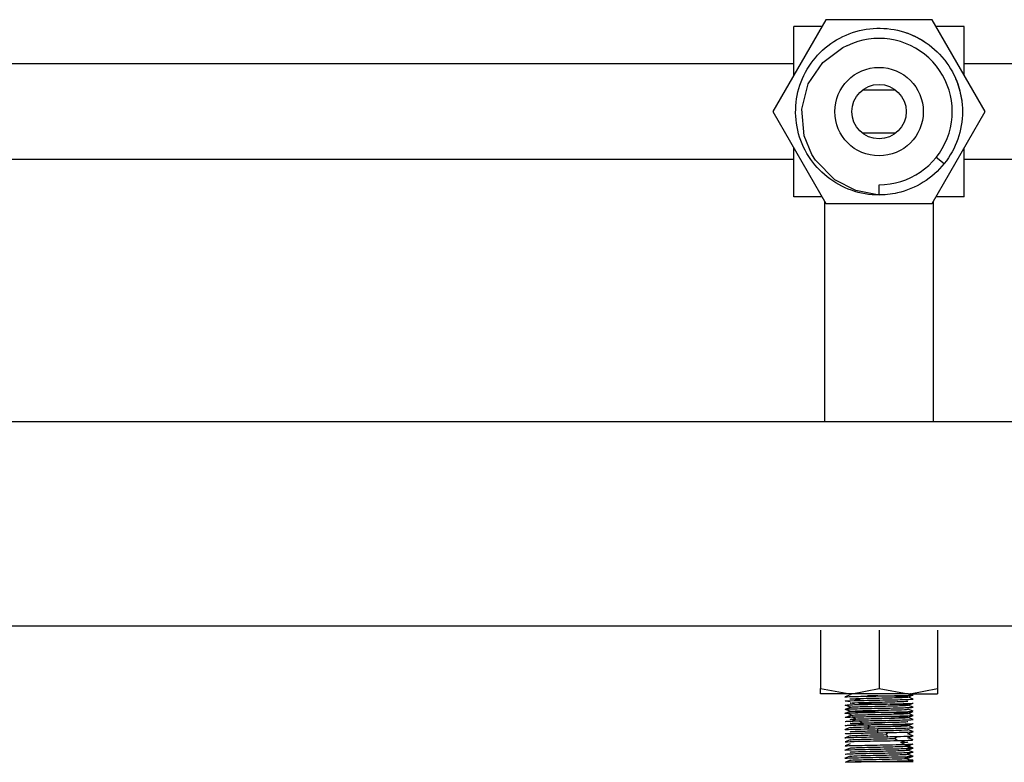
# Model space of a CAD drawing. Units: millimetres. Extents: x 132 to 3760, y -2507 to 2358.
# Drawn here: x 1545 to 1690, y 616 to 725 of the extents above; entities that cross this region are included whole.
import ezdxf

# ---------------------------------------------------------------- set-up
doc = ezdxf.new("R2010")
doc.units = ezdxf.units.MM
doc.layers.get('0').update_dxf_attribs({"lineweight": 35})

msp = doc.modelspace()

# ---------------------------------------------------------------- linework, layer by layer
at = {"lineweight": -3}
for p, q in [((1663.77, 724.87), (1655.98, 711.37)), ((1679.36, 724.87), (1663.77, 724.87)), ((1687.16, 711.37), (1679.36, 724.87)), ((1663.2, 723.87), (1659.07, 723.87)), ((1659.07, 716.72), (1659.07, 723.87)), ((1684.07, 723.87), (1679.94, 723.87)), ((1684.07, 716.72), (1684.07, 723.87)), ((1663.31, 718.59), (1666.27, 720.77)), ((1666.27, 720.77), (1666.9, 721.06)), ((1659.07, 718.37), (1414.07, 718.37)), ((1661.17, 715.44), (1663.31, 718.59)), ((1707.57, 718.37), (1684.07, 718.37)), ((1660.22, 711.75), (1661.17, 715.44)), ((1669.15, 714.56), (1673.99, 714.56)), ((1660.58, 707.82), (1660.22, 711.75)), ((1655.98, 711.37), (1663.77, 697.87)), ((1679.36, 697.87), (1687.16, 711.37)), ((1661.72, 705.08), (1660.58, 707.82)), ((1673.99, 708.19), (1669.15, 708.19)), ((1659.07, 698.87), (1659.07, 706.02)), ((1684.07, 698.87), (1684.07, 706.02)), ((1414.07, 704.37), (1659.07, 704.37)), ((1662.24, 704.25), (1661.72, 705.08)), ((1679.97, 704.67), (1681.15, 703.74)), ((1684.07, 704.37), (1707.57, 704.37)), ((1665.09, 701.36), (1662.24, 704.25)), ((1668.17, 699.77), (1665.09, 701.36)), ((1671.57, 699.12), (1671.57, 700.62)), ((1663.2, 698.87), (1659.07, 698.87)), ((1671.57, 699.12), (1668.17, 699.77)), ((1684.07, 698.87), (1679.94, 698.87)), ((1663.57, 698.23), (1663.57, 665.87)), ((1663.77, 697.87), (1679.36, 697.87)), ((1679.57, 665.87), (1679.57, 698.23)), ((441.57, 665.87), (1821.57, 665.87)), ((441.57, 635.87), (1821.57, 635.87)), ((1662.99, 635.19), (1662.99, 634.32)), ((1671.57, 635.19), (1671.57, 626.64)), ((1680.14, 635.19), (1680.14, 634.32)), ((1662.99, 634.32), (1662.99, 627.51)), ((1680.14, 634.32), (1680.14, 627.51)), ((1662.99, 627.51), (1662.99, 626.64)), ((1662.99, 626.32), (1662.99, 626.64)), ((1662.99, 626.64), (1667.28, 625.87)), ((1662.99, 625.87), (1662.99, 626.32)), ((1667.59, 625.88), (1671.57, 626.64)), ((1671.57, 626.64), (1675.86, 625.87)), ((1676.16, 625.88), (1680.14, 626.64)), ((1680.14, 627.51), (1680.14, 626.64)), ((1680.14, 626.64), (1680.14, 626.32)), ((1680.14, 626.32), (1680.14, 625.87)), ((1667.28, 625.87), (1662.99, 625.87)), ((1667.33, 625.7), (1666.58, 625.4)), ((1667.28, 625.87), (1667.59, 625.88)), ((1675.86, 625.87), (1667.28, 625.87)), ((1675.81, 625.39), (1676.56, 625.7)), ((1676.56, 625.1), (1675.82, 625.4)), ((1675.86, 625.87), (1676.16, 625.88)), ((1675.86, 625.87), (1680.14, 625.87)), ((1676.17, 625.86), (1676.14, 625.87)), ((1676.56, 625.7), (1676.17, 625.86)), ((1667.32, 623.3), (1666.57, 623.6)), ((1666.57, 623.59), (1667.31, 623.3)), ((1666.74, 623.57), (1666.69, 623.55)), ((1666.69, 623.55), (1666.74, 623.57)), ((1667.45, 623.92), (1666.72, 623.62)), ((1667.4, 623.9), (1666.74, 624.17)), ((1675.81, 624.19), (1676.56, 624.49)), ((1676.56, 623.3), (1675.81, 623.6)), ((1676.56, 623.9), (1675.82, 624.2)), ((1666.57, 623), (1666.7, 623.05)), ((1667.37, 622.68), (1666.68, 622.4)), ((1666.7, 623.05), (1666.75, 623.07)), ((1666.75, 623.07), (1666.9, 623.13)), ((1667.56, 622.73), (1666.85, 623.03)), ((1666.85, 622.43), (1667.17, 622.57)), ((1666.9, 623.13), (1667.32, 623.3)), ((1667.17, 622.57), (1667.56, 622.73)), ((1667.31, 623.3), (1667.33, 623.29)), ((1668.15, 622.16), (1667.55, 622.46)), ((1667.55, 621.86), (1668.15, 622.16)), ((1675.81, 622.99), (1676.56, 623.29)), ((1675.81, 622.39), (1676.56, 622.7)), ((1676.34, 622.79), (1675.82, 623)), ((1676.56, 622.1), (1675.82, 622.4)), ((1676.56, 622.7), (1676.34, 622.79)), ((1667.33, 620.9), (1666.58, 620.6)), ((1669.04, 621.59), (1668.6, 621.89)), ((1668.6, 621.29), (1669.04, 621.59)), ((1670.16, 621.02), (1669.92, 621.32)), ((1669.92, 620.72), (1670.16, 621.02)), ((1671.41, 620.45), (1671.38, 620.75)), ((1671.38, 620.15), (1671.41, 620.45)), ((1675.81, 621.19), (1676.56, 621.49)), ((1676.37, 620.38), (1675.81, 620.61)), ((1676.56, 620.9), (1675.82, 621.2)), ((1667.33, 619.7), (1666.58, 619.4)), ((1667.33, 619.11), (1666.58, 618.8)), ((1672.67, 619.87), (1672.86, 620.17)), ((1672.86, 619.57), (1672.67, 619.87)), ((1673.83, 619.3), (1674.23, 619.6)), ((1674.23, 619), (1673.83, 619.3)), ((1674.79, 618.73), (1675.36, 619.03)), ((1675.8, 619.99), (1676.38, 620.22)), ((1675.8, 619.39), (1676.55, 619.69)), ((1676.29, 619.81), (1675.82, 620)), ((1676.22, 619.24), (1675.82, 619.4)), ((1676.56, 619.1), (1676.22, 619.24)), ((1676.56, 619.7), (1676.29, 619.81)), ((1676.56, 620.3), (1676.37, 620.38)), ((1676.38, 620.22), (1676.56, 620.29)), ((1667.33, 618.5), (1666.57, 618.2)), ((1667.33, 617.9), (1666.58, 617.6)), ((1675.36, 618.43), (1674.79, 618.73)), ((1675.46, 618.16), (1676.15, 618.46)), ((1676.15, 617.86), (1675.46, 618.16)), ((1675.83, 617.53), (1675.58, 617.63)), ((1676.5, 617.91), (1675.76, 618.21)), ((1675.79, 618.21), (1676.22, 618.39)), ((1675.79, 617.59), (1676.27, 617.78)), ((1676.4, 617.35), (1675.79, 617.59)), ((1676.22, 618.39), (1676.29, 618.41)), ((1676.27, 617.78), (1676.3, 617.79)), ((1676.29, 618.41), (1676.53, 618.51)), ((1676.3, 617.79), (1676.54, 617.89)), ((1667.33, 616.7), (1666.58, 616.4)), ((1675.64, 616.97), (1676.37, 617.27)), ((1676.24, 616.75), (1675.69, 616.98)), ((1675.99, 616.15), (1675.71, 616.27)), ((1676.15, 616.85), (1675.75, 617.02)), ((1675.78, 616.39), (1676.09, 616.51)), ((1676.05, 617.14), (1676.39, 617.28)), ((1676.09, 616.51), (1676.35, 616.62)), ((1676.27, 616.8), (1676.15, 616.85)), ((1676.41, 616.68), (1676.24, 616.75)), ((1676.3, 616.79), (1676.27, 616.8)), ((1676.36, 616.77), (1676.3, 616.79)), ((1676.35, 616.62), (1676.47, 616.66)), ((1676.48, 616.72), (1676.36, 616.77)), ((1676.52, 617.29), (1676.4, 617.35)), ((1676.42, 616.68), (1676.41, 616.68)), ((1676.47, 616.66), (1676.53, 616.69)), ((1676.54, 617.29), (1676.52, 617.29)), ((1667.33, 616.11), (1666.58, 615.8)), ((1666.75, 615.87), (1666.88, 615.87)), ((1666.88, 615.87), (1667.5, 615.87)), ((1667.5, 615.87), (1668.03, 615.87)), ((1676.57, 615.87), (1668.05, 615.87))]:
    msp.add_line(p, q, dxfattribs=at)
for radius in [6.5, 4]:
    msp.add_circle((1671.57, 711.37), radius, dxfattribs=at)
msp.add_arc((1671.57, 711.37), 10.75, 270, 115.7143, dxfattribs=at)
for points, knots in [([(1661.25, 704.78), (1660.49, 705.96), (1659.94, 707.27), (1659.01, 711.34), (1659.33, 714.2), (1661.73, 719.18), (1663.77, 721.21), (1668.74, 723.61), (1671.6, 723.93), (1676.99, 722.7), (1679.42, 721.17), (1681.17, 718.98), (1681.2, 718.94), (1681.23, 718.91)], [0, 0, 0, 0, 25364.533671, 25364.533671, 74980.467065, 74980.467065, 124596.40046, 124596.40046, 174212.333854, 174212.333854, 223828.267248, 223828.267248, 224612.999598, 224612.999598, 224612.999598, 224612.999598]), ([(1681.23, 718.91), (1682.9, 716.77), (1683.82, 714.09), (1683.82, 708.61), (1682.87, 705.9), (1681.15, 703.74)], [0, 0, 0, 0, 49776.448512, 49776.448512, 100352.819789, 100352.819789, 100352.819789, 100352.819789]), ([(1671.57, 699.12), (1668.81, 699.12), (1666.09, 700.08), (1662.88, 702.64), (1661.97, 703.65), (1661.25, 704.78)], [0, 0, 0, 0, 51123.273401, 51123.273401, 76111.434537, 76111.434537, 76111.434537, 76111.434537]), ([(1678.06, 700.99), (1676.9, 700.27), (1675.63, 699.74), (1673.32, 699.21), (1672.33, 699.11), (1671.34, 699.13)], [0, 0, 0, 0, 30177.272366, 30177.272366, 52083.784779, 52083.784779, 52083.784779, 52083.784779]), ([(1666.61, 625.39), (1666.61, 625.39), (1666.6, 625.39), (1666.56, 625.39), (1666.56, 625.4), (1666.59, 625.41)], [0, 0, 0, 0, 1758.78641, 1758.78641, 16077.453733, 16077.453733, 16077.453733, 16077.453733]), ([(1666.66, 624.82), (1666.89, 624.84), (1667.6, 624.86), (1669.6, 624.91), (1670.89, 624.94), (1673.37, 624.98), (1674.55, 625.01), (1676.13, 625.05), (1676.57, 625.08), (1676.57, 625.1)], [0, 0, 0, 0, 8033.63083, 8033.63083, 16067.261659, 16067.261659, 24100.892489, 24100.892489, 31762.319727, 31762.319727, 31762.319727, 31762.319727]), ([(1667.35, 625.09), (1667.23, 625.11), (1667.52, 625.14), (1668.77, 625.18), (1669.75, 625.21), (1671.81, 625.25), (1672.94, 625.28), (1674.72, 625.33), (1675.4, 625.35), (1675.95, 625.4), (1675.82, 625.42), (1674.83, 625.47), (1673.97, 625.49), (1671.98, 625.54), (1670.84, 625.56), (1669.87, 625.59)], [0, 0, 0, 0, 8888.085794, 8888.085794, 17776.171588, 17776.171588, 26664.257382, 26664.257382, 35552.343176, 35552.343176, 44440.42897, 44440.42897, 53328.514764, 53328.514764, 62216.600558, 62216.600558, 62216.600558, 62216.600558]), ([(1667.34, 624.51), (1667.35, 624.51), (1667.37, 624.51), (1667.59, 624.54), (1668.2, 624.56), (1669.89, 624.61), (1671, 624.64), (1673.09, 624.68), (1674.1, 624.71), (1675.39, 624.75), (1675.75, 624.77), (1675.81, 624.79)], [0, 0, 0, 0, 1046.756432, 1046.756432, 10424.885395, 10424.885395, 19803.014357, 19803.014357, 29181.14332, 29181.14332, 37327.586423, 37327.586423, 37327.586423, 37327.586423]), ([(1667.55, 625.46), (1668.29, 625.48), (1669.41, 625.51), (1671.86, 625.55), (1673.17, 625.58), (1674.63, 625.61), (1674.98, 625.62), (1675.3, 625.63)], [0, 0, 0, 0, 9025.089007, 9025.089007, 18050.178015, 18050.178015, 21442.534841, 21442.534841, 21442.534841, 21442.534841]), ([(1667.15, 624.25), (1667.73, 624.27), (1668.74, 624.29), (1671.09, 624.34), (1672.43, 624.36), (1674.71, 624.41), (1675.65, 624.44), (1676.39, 624.47), (1676.53, 624.48), (1676.56, 624.49)], [0, 0, 0, 0, 8207.60769, 8207.60769, 16415.21538, 16415.21538, 24622.82307, 24622.82307, 28555.045264, 28555.045264, 28555.045264, 28555.045264]), ([(1667.32, 623.3), (1667.36, 623.33), (1667.82, 623.35), (1669.31, 623.4), (1670.36, 623.42), (1672.46, 623.47), (1673.54, 623.49), (1675.14, 623.54), (1675.67, 623.56), (1675.8, 623.59), (1675.81, 623.59), (1675.81, 623.59)], [0, 0, 0, 0, 10081.335725, 10081.335725, 20162.67145, 20162.67145, 30244.007175, 30244.007175, 40325.3429, 40325.3429, 41008.177216, 41008.177216, 41008.177216, 41008.177216]), ([(1667.81, 623.95), (1668.3, 623.97), (1669.17, 623.99), (1671.16, 624.04), (1672.3, 624.06), (1674.23, 624.11), (1675.04, 624.14), (1675.88, 624.18), (1675.93, 624.21), (1675.23, 624.25), (1674.48, 624.28), (1672.62, 624.33), (1671.48, 624.35), (1669.78, 624.39), (1669.14, 624.41), (1668.62, 624.42)], [0, 0, 0, 0, 8491.459641, 8491.459641, 16982.919283, 16982.919283, 25474.378924, 25474.378924, 33965.838566, 33965.838566, 42457.298207, 42457.298207, 50948.757848, 50948.757848, 56686.084842, 56686.084842, 56686.084842, 56686.084842]), ([(1668.03, 623.67), (1668.91, 623.7), (1670.14, 623.72), (1672.63, 623.77), (1673.89, 623.79), (1675.3, 623.83), (1675.69, 623.84), (1675.99, 623.85)], [0, 0, 0, 0, 8584.006771, 8584.006771, 17168.013541, 17168.013541, 21460.016926, 21460.016926, 21460.016926, 21460.016926]), ([(1666.67, 622.38), (1666.64, 622.38), (1666.62, 622.39), (1666.58, 622.39), (1666.57, 622.4), (1666.57, 622.4)], [0, 0, 0, 0, 6626.881083, 6626.881083, 16094.501251, 16094.501251, 16094.501251, 16094.501251]), ([(1666.85, 623.03), (1667.26, 623.05), (1668.13, 623.08), (1670.33, 623.13), (1671.66, 623.15), (1674.07, 623.2), (1675.14, 623.22), (1676.24, 623.26), (1676.49, 623.28), (1676.55, 623.29)], [0, 0, 0, 0, 7814.885331, 7814.885331, 15629.770662, 15629.770662, 23444.655993, 23444.655993, 28563.206659, 28563.206659, 28563.206659, 28563.206659]), ([(1668.66, 622.78), (1668.94, 622.79), (1669.25, 622.79), (1670.51, 622.83), (1671.65, 622.85), (1673.68, 622.9), (1674.61, 622.92), (1675.73, 622.97), (1675.94, 622.99), (1675.55, 623.04), (1674.94, 623.06), (1673.25, 623.11), (1672.14, 623.14), (1670.05, 623.18), (1669.03, 623.21), (1667.98, 623.24), (1667.7, 623.26), (1667.53, 623.27)], [0, 0, 0, 0, 2949.529501, 2949.529501, 11178.357061, 11178.357061, 19407.18462, 19407.18462, 27636.01218, 27636.01218, 35864.83974, 35864.83974, 44093.667299, 44093.667299, 52322.494859, 52322.494859, 56699.036583, 56699.036583, 56699.036583, 56699.036583]), ([(1667.55, 622.46), (1668.29, 622.48), (1669.41, 622.51), (1671.86, 622.55), (1673.17, 622.58), (1675.28, 622.63), (1676.08, 622.65), (1676.4, 622.67)], [0, 0, 0, 0, 7155.173837, 7155.173837, 14310.347675, 14310.347675, 21465.521512, 21465.521512, 21465.521512, 21465.521512]), ([(1668.15, 622.16), (1668.78, 622.18), (1669.74, 622.21), (1671.81, 622.25), (1672.94, 622.28), (1674.72, 622.33), (1675.4, 622.35), (1675.95, 622.4), (1675.82, 622.42), (1674.83, 622.47), (1673.96, 622.49), (1672.52, 622.53), (1672.04, 622.54), (1671.55, 622.55)], [0, 0, 0, 0, 9136.397789, 9136.397789, 18272.795578, 18272.795578, 27409.193367, 27409.193367, 36545.591157, 36545.591157, 45681.988946, 45681.988946, 49847.099964, 49847.099964, 49847.099964, 49847.099964]), ([(1670.95, 621.94), (1671.34, 621.94), (1671.74, 621.95), (1673.37, 621.98), (1674.55, 622.01), (1676.13, 622.05), (1676.57, 622.08), (1676.57, 622.1)], [0, 0, 0, 0, 3462.023378, 3462.023378, 14453.085123, 14453.085123, 24934.923487, 24934.923487, 24934.923487, 24934.923487]), ([(1666.6, 620.59), (1666.57, 620.59), (1666.56, 620.6), (1666.58, 620.6), (1666.59, 620.61), (1666.6, 620.61)], [0, 0, 0, 0, 10339.568695, 10339.568695, 16104.612351, 16104.612351, 16104.612351, 16104.612351]), ([(1667.33, 620.3), (1667.39, 620.33), (1667.84, 620.35), (1669.31, 620.4), (1670.36, 620.42), (1671.41, 620.45)], [0, 0, 0, 0, 9537.25791, 9537.25791, 19334.172914, 19334.172914, 19334.172914, 19334.172914]), ([(1669.29, 621.4), (1668.76, 621.42), (1668.3, 621.43), (1667.7, 621.46), (1667.51, 621.47), (1667.41, 621.48)], [0, 0, 0, 0, 8834.624671, 8834.624671, 16105.548824, 16105.548824, 16105.548824, 16105.548824]), ([(1669.04, 621.59), (1669.89, 621.61), (1671, 621.64), (1673.09, 621.68), (1674.1, 621.71), (1675.39, 621.75), (1675.75, 621.77), (1675.81, 621.79)], [0, 0, 0, 0, 8690.320144, 8690.320144, 17380.640288, 17380.640288, 24929.608624, 24929.608624, 24929.608624, 24929.608624]), ([(1669.92, 621.32), (1671.1, 621.34), (1672.43, 621.36), (1674.71, 621.41), (1675.65, 621.44), (1676.46, 621.47), (1676.6, 621.49), (1676.56, 621.5)], [0, 0, 0, 0, 10928.196522, 10928.196522, 21856.393045, 21856.393045, 28605.673942, 28605.673942, 28605.673942, 28605.673942]), ([(1670.16, 621.02), (1671.16, 621.04), (1672.3, 621.06), (1674.23, 621.11), (1675.04, 621.14), (1675.88, 621.18), (1675.93, 621.21), (1675.23, 621.25), (1674.48, 621.28), (1672.62, 621.33), (1671.48, 621.35), (1670.47, 621.37)], [0, 0, 0, 0, 8860.173987, 8860.173987, 17720.347975, 17720.347975, 26580.521962, 26580.521962, 35440.69595, 35440.69595, 44300.869937, 44300.869937, 44300.869937, 44300.869937]), ([(1671.41, 620.45), (1672.46, 620.47), (1673.54, 620.49), (1675.14, 620.54), (1675.67, 620.56), (1675.8, 620.59), (1675.81, 620.59), (1675.81, 620.59)], [0, 0, 0, 0, 12011.015437, 12011.015437, 24022.030875, 24022.030875, 24952.600095, 24952.600095, 24952.600095, 24952.600095]), ([(1673.95, 620.8), (1674.26, 620.8), (1674.56, 620.81), (1675.77, 620.84), (1676.4, 620.86), (1676.54, 620.89)], [0, 0, 0, 0, 4322.730169, 4322.730169, 19373.044488, 19373.044488, 19373.044488, 19373.044488]), ([(1666.58, 619.99), (1666.55, 620.01), (1666.64, 620.02), (1667.26, 620.05), (1668.13, 620.08), (1669.89, 620.12), (1670.63, 620.13), (1671.38, 620.15)], [0, 0, 0, 0, 6925.238435, 6925.238435, 20447.776333, 20447.776333, 28564.822351, 28564.822351, 28564.822351, 28564.822351]), ([(1666.61, 619.39), (1666.6, 619.39), (1666.6, 619.39), (1666.56, 619.39), (1666.56, 619.4), (1666.59, 619.41)], [0, 0, 0, 0, 746.493435, 746.493435, 16111.565434, 16111.565434, 16111.565434, 16111.565434]), ([(1666.57, 618.8), (1666.58, 618.81), (1666.61, 618.81), (1666.89, 618.84), (1667.6, 618.86), (1669.6, 618.91), (1670.89, 618.94), (1672.87, 618.97), (1673.59, 618.99), (1674.23, 619)], [0, 0, 0, 0, 2096.90561, 2096.90561, 12283.955897, 12283.955897, 22471.006183, 22471.006183, 28585.900964, 28585.900964, 28585.900964, 28585.900964]), ([(1667.35, 619.09), (1667.23, 619.11), (1667.52, 619.14), (1668.77, 619.18), (1669.74, 619.21), (1671.81, 619.25), (1672.94, 619.28), (1673.83, 619.3)], [0, 0, 0, 0, 9527.804875, 9527.804875, 19055.609749, 19055.609749, 28583.414624, 28583.414624, 28583.414624, 28583.414624]), ([(1667.33, 619.7), (1667.35, 619.71), (1667.42, 619.72), (1667.9, 619.75), (1668.65, 619.78), (1670.51, 619.83), (1671.65, 619.85), (1672.67, 619.87)], [0, 0, 0, 0, 3449.297933, 3449.297933, 12459.689858, 12459.689858, 21470.081784, 21470.081784, 21470.081784, 21470.081784]), ([(1667.55, 619.46), (1668.29, 619.48), (1669.41, 619.51), (1671.37, 619.55), (1672.14, 619.56), (1672.86, 619.57)], [0, 0, 0, 0, 10078.093107, 10078.093107, 16127.582017, 16127.582017, 16127.582017, 16127.582017]), ([(1672.86, 620.17), (1674.07, 620.2), (1675.14, 620.22), (1676.22, 620.26), (1676.48, 620.28), (1676.55, 620.29)], [0, 0, 0, 0, 9864.623073, 9864.623073, 16148.477454, 16148.477454, 16148.477454, 16148.477454]), ([(1666.59, 617.59), (1666.57, 617.59), (1666.56, 617.6), (1666.58, 617.6), (1666.59, 617.61), (1666.6, 617.61)], [0, 0, 0, 0, 10074.066736, 10074.066736, 16121.674095, 16121.674095, 16121.674095, 16121.674095]), ([(1667.15, 618.25), (1667.73, 618.27), (1668.74, 618.29), (1671.09, 618.34), (1672.43, 618.36), (1674.25, 618.4), (1674.87, 618.42), (1675.36, 618.43)], [0, 0, 0, 0, 8265.513656, 8265.513656, 16531.027311, 16531.027311, 21492.490722, 21492.490722, 21492.490722, 21492.490722]), ([(1667.32, 617.3), (1667.36, 617.33), (1667.82, 617.35), (1669.31, 617.4), (1670.36, 617.42), (1672.46, 617.47), (1673.54, 617.49), (1675.14, 617.54), (1675.67, 617.56), (1675.79, 617.59)], [0, 0, 0, 0, 8492.771331, 8492.771331, 16985.542661, 16985.542661, 25478.313992, 25478.313992, 33971.085322, 33971.085322, 33971.085322, 33971.085322]), ([(1667.33, 617.9), (1667.36, 617.92), (1667.53, 617.93), (1668.3, 617.97), (1669.17, 617.99), (1671.16, 618.04), (1672.3, 618.06), (1674.23, 618.11), (1675.04, 618.14), (1675.46, 618.16)], [0, 0, 0, 0, 4615.077838, 4615.077838, 12611.610721, 12611.610721, 20608.143605, 20608.143605, 28604.676488, 28604.676488, 28604.676488, 28604.676488]), ([(1668.03, 617.67), (1668.91, 617.7), (1670.14, 617.72), (1672.63, 617.77), (1673.89, 617.79), (1675.09, 617.82), (1675.32, 617.83), (1675.53, 617.84)], [0, 0, 0, 0, 9463.960704, 9463.960704, 18927.921408, 18927.921408, 21504.318253, 21504.318253, 21504.318253, 21504.318253]), ([(1666.58, 616.99), (1666.55, 617.01), (1666.64, 617.02), (1667.26, 617.05), (1668.13, 617.08), (1670.33, 617.13), (1671.66, 617.15), (1674.07, 617.2), (1675.14, 617.22), (1675.8, 617.25)], [0, 0, 0, 0, 4951.194722, 4951.194722, 14619.124412, 14619.124412, 24287.054101, 24287.054101, 33954.98379, 33954.98379, 33954.98379, 33954.98379]), ([(1666.61, 616.39), (1666.6, 616.39), (1666.6, 616.39), (1666.56, 616.39), (1666.56, 616.4), (1666.59, 616.41)], [0, 0, 0, 0, 747.28536, 747.28536, 16128.626967, 16128.626967, 16128.626967, 16128.626967]), ([(1667.35, 616.09), (1667.23, 616.11), (1667.52, 616.14), (1668.77, 616.18), (1669.75, 616.21), (1671.81, 616.25), (1672.94, 616.28), (1674.64, 616.32), (1675.27, 616.35), (1675.59, 616.37)], [0, 0, 0, 0, 8700.257498, 8700.257498, 17400.514997, 17400.514997, 26100.772495, 26100.772495, 33976.096713, 33976.096713, 33976.096713, 33976.096713]), ([(1667.33, 616.7), (1667.35, 616.71), (1667.42, 616.72), (1667.9, 616.75), (1668.65, 616.78), (1670.51, 616.83), (1671.65, 616.85), (1673.68, 616.9), (1674.61, 616.92), (1675.73, 616.97), (1675.94, 616.99), (1675.74, 617.02)], [0, 0, 0, 0, 3269.585605, 3269.585605, 11810.517521, 11810.517521, 20351.449438, 20351.449438, 28892.381354, 28892.381354, 37433.31327, 37433.31327, 37433.31327, 37433.31327]), ([(1667.55, 616.46), (1668.29, 616.48), (1669.41, 616.51), (1671.86, 616.55), (1673.17, 616.58), (1674.39, 616.61), (1674.54, 616.61), (1674.68, 616.61)], [0, 0, 0, 0, 10005.885275, 10005.885275, 20011.77055, 20011.77055, 21509.063225, 21509.063225, 21509.063225, 21509.063225]), ([(1675.59, 616.37), (1675.62, 616.37), (1675.65, 616.37), (1675.95, 616.4), (1675.82, 616.42), (1675.33, 616.45)], [0, 0, 0, 0, 2165.452563, 2165.452563, 25003.656981, 25003.656981, 25003.656981, 25003.656981]), ([(1676.35, 616.67), (1676.36, 616.67), (1676.38, 616.67), (1676.46, 616.68), (1676.5, 616.68), (1676.53, 616.69)], [0, 0, 0, 0, 3395.033224, 3395.033224, 16176.583641, 16176.583641, 16176.583641, 16176.583641]), ([(1668.05, 615.87), (1668.75, 615.89), (1669.67, 615.91), (1671.86, 615.95), (1673.17, 615.98), (1675.28, 616.03), (1676.08, 616.05), (1676.4, 616.07)], [0, 0, 0, 0, 6120.44937, 6120.44937, 13818.264695, 13818.264695, 21516.08002, 21516.08002, 21516.08002, 21516.08002])]:
    msp.add_open_spline(points, degree=3, knots=knots, dxfattribs=at)
for points in [[(1675.55, 722.96), (1676.01, 722.8), (1676.45, 722.62), (1676.88, 722.41)], [(1676.88, 722.41), (1677.32, 722.2), (1677.74, 721.97), (1678.14, 721.71)], [(1682.58, 716.73), (1682.99, 715.9), (1683.3, 715.01), (1683.51, 714.1)], [(1683.51, 714.1), (1683.62, 713.63), (1683.7, 713.16), (1683.75, 712.68)], [(1681.15, 703.74), (1680.28, 702.65), (1679.23, 701.72), (1678.06, 700.99)], [(1666.57, 624.8), (1666.57, 624.8), (1666.6, 624.81), (1666.66, 624.82)], [(1667.34, 624.75), (1666.84, 624.76), (1666.57, 624.78), (1666.57, 624.8)], [(1666.59, 625.41), (1666.66, 625.42), (1666.99, 625.44), (1667.55, 625.46)], [(1667.55, 625.07), (1667.45, 625.07), (1667.38, 625.08), (1667.35, 625.09)], [(1668.8, 625.02), (1668.23, 625.03), (1667.79, 625.05), (1667.55, 625.07)], [(1675.3, 625.63), (1675.81, 625.64), (1676.2, 625.66), (1676.4, 625.67)], [(1676.56, 625.7), (1676.58, 625.71), (1676.39, 625.73), (1675.99, 625.75)], [(1676.4, 625.67), (1676.5, 625.68), (1676.56, 625.69), (1676.56, 625.7)], [(1666.74, 624.17), (1666.54, 624.19), (1666.52, 624.2), (1666.67, 624.22)], [(1666.57, 623.6), (1666.59, 623.61), (1666.65, 623.62), (1666.75, 623.62)], [(1666.74, 623.57), (1666.61, 623.58), (1666.55, 623.59), (1666.57, 623.6)], [(1666.67, 624.22), (1666.77, 624.23), (1666.93, 624.24), (1667.15, 624.25)], [(1666.75, 623.62), (1666.98, 623.64), (1667.42, 623.66), (1668.03, 623.67)], [(1667.97, 624.45), (1667.47, 624.47), (1667.25, 624.49), (1667.34, 624.51)], [(1667.46, 623.87), (1667.27, 623.89), (1667.28, 623.91), (1667.46, 623.92)], [(1667.46, 623.92), (1667.54, 623.93), (1667.66, 623.94), (1667.81, 623.95)], [(1675.99, 623.85), (1676.28, 623.86), (1676.47, 623.88), (1676.54, 623.89)], [(1676.54, 623.89), (1676.57, 623.89), (1676.58, 623.9), (1676.55, 623.91)], [(1666.67, 622.98), (1666.59, 622.99), (1666.56, 622.99), (1666.58, 623)], [(1666.57, 622.4), (1666.58, 622.41), (1666.68, 622.42), (1666.85, 622.43)], [(1666.58, 623), (1666.59, 623.01), (1666.68, 623.02), (1666.85, 623.03)], [(1666.99, 622.96), (1666.85, 622.97), (1666.74, 622.97), (1666.67, 622.98)], [(1666.85, 622.43), (1667.02, 622.44), (1667.25, 622.45), (1667.55, 622.46)], [(1667.53, 623.27), (1667.38, 623.28), (1667.3, 623.29), (1667.32, 623.3)], [(1667.38, 622.68), (1667.27, 622.7), (1667.32, 622.71), (1667.56, 622.73)], [(1667.35, 622.09), (1667.23, 622.11), (1667.52, 622.14), (1668.15, 622.16)], [(1667.67, 622.66), (1667.54, 622.67), (1667.44, 622.68), (1667.38, 622.68)], [(1667.56, 622.73), (1667.78, 622.75), (1668.17, 622.76), (1668.66, 622.78)], [(1668.6, 621.89), (1669.29, 621.9), (1670.11, 621.92), (1670.95, 621.94)], [(1676.4, 622.67), (1676.53, 622.68), (1676.59, 622.69), (1676.56, 622.7)], [(1666.57, 621.8), (1666.56, 621.8), (1666.59, 621.81), (1666.66, 621.82)], [(1666.74, 621.17), (1666.59, 621.18), (1666.54, 621.2), (1666.59, 621.21)], [(1666.59, 621.21), (1666.65, 621.22), (1666.84, 621.23), (1667.15, 621.25)], [(1666.6, 620.61), (1666.73, 620.63), (1667.24, 620.65), (1668.03, 620.67)], [(1666.66, 621.82), (1666.79, 621.83), (1667.11, 621.85), (1667.55, 621.86)], [(1667.15, 621.25), (1667.5, 621.26), (1668, 621.27), (1668.6, 621.29)], [(1667.41, 621.48), (1667.3, 621.49), (1667.29, 621.5), (1667.39, 621.52)], [(1667.46, 620.87), (1667.35, 620.88), (1667.3, 620.89), (1667.33, 620.9)], [(1667.33, 620.9), (1667.36, 620.92), (1667.53, 620.93), (1667.81, 620.95)], [(1667.39, 621.52), (1667.59, 621.54), (1668.2, 621.56), (1669.04, 621.59)], [(1667.55, 621.86), (1667.84, 621.87), (1668.2, 621.88), (1668.6, 621.89)], [(1667.81, 620.95), (1668.01, 620.96), (1668.28, 620.96), (1668.59, 620.97)], [(1668.03, 620.67), (1668.56, 620.69), (1669.21, 620.7), (1669.92, 620.72)], [(1668.59, 620.97), (1669.04, 620.99), (1669.58, 621), (1670.16, 621.02)], [(1668.6, 621.29), (1669, 621.3), (1669.45, 621.31), (1669.92, 621.32)], [(1669.92, 620.72), (1670.39, 620.73), (1670.88, 620.74), (1671.38, 620.75)], [(1671.38, 620.75), (1671.92, 620.76), (1672.46, 620.77), (1672.98, 620.78)], [(1672.98, 620.78), (1673.31, 620.78), (1673.64, 620.79), (1673.95, 620.8)], [(1676.54, 620.89), (1676.57, 620.89), (1676.58, 620.9), (1676.55, 620.91)], [(1666.59, 619.41), (1666.66, 619.42), (1666.99, 619.44), (1667.55, 619.46)], [(1671.38, 620.15), (1671.88, 620.15), (1672.38, 620.16), (1672.86, 620.17)], [(1672.86, 619.57), (1673.34, 619.58), (1673.81, 619.59), (1674.23, 619.6)], [(1674.23, 619.6), (1674.94, 619.62), (1675.53, 619.63), (1675.94, 619.65)], [(1674.23, 619), (1674.65, 619.01), (1675.03, 619.02), (1675.36, 619.03)], [(1675.36, 619.03), (1676.05, 619.05), (1676.48, 619.07), (1676.55, 619.09)], [(1675.94, 619.65), (1676.14, 619.66), (1676.29, 619.67), (1676.4, 619.67)], [(1676.4, 619.67), (1676.49, 619.68), (1676.54, 619.69), (1676.56, 619.69)], [(1676.55, 620.29), (1676.59, 620.3), (1676.57, 620.31), (1676.48, 620.32)], [(1666.58, 618.2), (1666.54, 618.21), (1666.74, 618.23), (1667.15, 618.25)], [(1666.74, 618.17), (1666.64, 618.18), (1666.59, 618.19), (1666.58, 618.2)], [(1666.6, 617.61), (1666.73, 617.63), (1667.24, 617.65), (1668.03, 617.67)], [(1674.79, 618.73), (1675.42, 618.75), (1675.79, 618.77), (1675.82, 618.8)], [(1675.36, 618.43), (1675.68, 618.44), (1675.95, 618.45), (1676.15, 618.46)], [(1675.53, 617.84), (1675.78, 617.84), (1675.98, 617.85), (1676.15, 617.86)], [(1676.15, 618.46), (1676.46, 618.47), (1676.59, 618.49), (1676.56, 618.5)], [(1676.15, 617.86), (1676.35, 617.87), (1676.48, 617.88), (1676.54, 617.89)], [(1676.54, 617.89), (1676.59, 617.9), (1676.57, 617.91), (1676.5, 617.91)], [(1666.59, 616.41), (1666.66, 616.42), (1666.99, 616.44), (1667.55, 616.46)], [(1674.68, 616.61), (1675.46, 616.63), (1676.05, 616.65), (1676.35, 616.67)], [(1675.8, 617.25), (1676.04, 617.25), (1676.22, 617.26), (1676.35, 617.27)], [(1676.56, 616.09), (1676.6, 616.11), (1676.41, 616.13), (1675.99, 616.15)], [(1676.35, 617.27), (1676.44, 617.28), (1676.5, 617.28), (1676.53, 617.29)], [(1676.53, 617.29), (1676.59, 617.3), (1676.57, 617.31), (1676.48, 617.32)], [(1676.53, 616.69), (1676.59, 616.7), (1676.57, 616.71), (1676.48, 616.72)], [(1676.4, 616.07), (1676.49, 616.08), (1676.54, 616.09), (1676.56, 616.09)]]:
    msp.add_open_spline(points, degree=3, dxfattribs=at)

doc.saveas('drawing.dxf')
